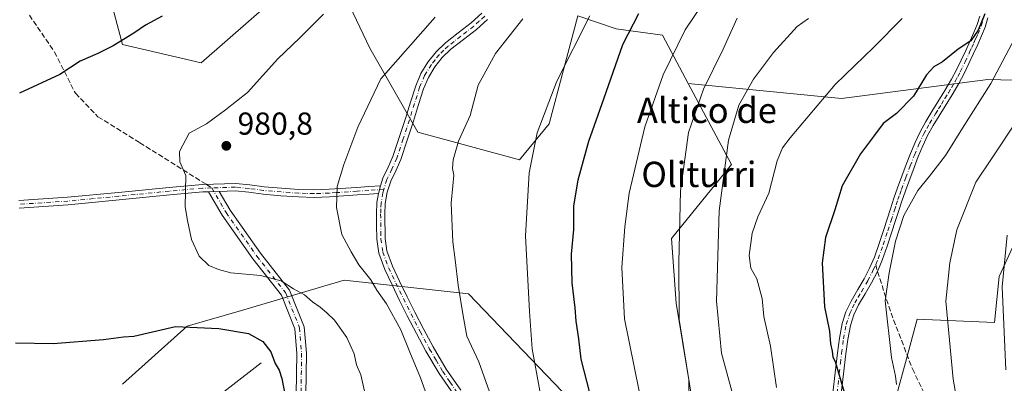
# Model space of a CAD drawing. Units: metres. Extents: x 580052 to 583487, y 4738150 to 4740504.
# Drawn here: x 581189 to 581501, y 4738960 to 4739074 of the extents above; entities that cross this region are included whole.
import ezdxf
from ezdxf.enums import TextEntityAlignment as Align

# ---------------------------------------------------------------- set-up
doc = ezdxf.new("R2010")
doc.units = ezdxf.units.M
doc.header["$MEASUREMENT"] = 0
doc.linetypes.add('DGN Style 3', pattern=[2.307223458686699, 1.648016756204785, -0.6592067024819142])
doc.linetypes.add('DGN Style 4', pattern=[2.6384748266838614, 1.318413404963828, -0.6592067024819142, 0.001648016756204785, -0.6592067024819142])
for name, color, linetype, lineweight in [('Arbolado forestal CxS', 92, 'Continuous', 0), ('Camino Cxs', 7, 'Continuous', 0), ('Camino eje', 30, 'DGN Style 4', 13), ('Corriente natural lineal', 142, 'Continuous', 13), ('Curva de nivel maestra', 30, 'Continuous', 30), ('Curva de nivel normal', 30, 'Continuous', 0), ('Laguna Cxs', 142, 'Continuous', 13), ('Pastizal CxS', 92, 'Continuous', 0), ('Punto de cota en terreno', 7, 'Continuous', 0), ('Rótulo de punto de cota en terreno', 7, 'Continuous', 0), ('Senda', 7, 'DGN Style 3', 0), ('Senda no paivmentada conexión', 7, 'DGN Style 3', 0), ('Texto cartográfico', 7, 'Continuous', 0)]:
    doc.layers.add(name, color=color, linetype=linetype, lineweight=lineweight)
doc.styles.add('Style-Arial', font='txt')

# ---------------------------------------------------------------- blocks, each defined once
blk = doc.blocks.new('*U4')
at = {"layer": 'Arbolado forestal CxS', "color": 92, "linetype": 'Continuous', "lineweight": 0}
for points in [[(581221.7790999999, 4738959.306299999, 971.3184999999941), (581242.1901000004, 4738977.5493, 975.5828999999941), (581259.3236999996, 4738982.591499999, 977.8113000000012), (581291.8041000003, 4738992.149300001, 983.5506000000023), (581331.2027000003, 4738987.7689, 990.4686999999976), (581360.7625000002, 4738956.9211, 997.1138999999966)], [(581401.5723000001, 4738912.978499999, 1007.794800000003), (581400.8979000002, 4738960.5909, 1010.1728), (581396.8673, 4738984.8475, 1009.759600000005), (581395.4077000003, 4739005.287500001, 1009.107399999994), (581414.3778999997, 4739028.647700001, 1015.931899999996), (581400.6801000005, 4739054.2335, 1008.013399999996), (581449.1142999995, 4739049.502900001, 1020.914399999994), (581495.3777000001, 4739055.5361, 1028.809899999993), (581528.1793000001, 4739054.6721, 1041.163499999995)], [(581513.2013999998, 4739024.1896, 1041.712599999999), (581499.0258999999, 4738993.3364, 1039.625100000005), (581497.5657000003, 4738978.7335, 1039.25), (581473.0329999998, 4738979.759, 1032.128800000006), (581469.6416999997, 4738967.2216, 1030.9617), (581466.3163000002, 4738954.926100001, 1029.651199999993), (581465.9759000001, 4738927.622400001, 1027.839600000007), (581476.7136000004, 4738914.6691, 1030.338699999993), (581478.9643999999, 4738901.095100001, 1030.516000000003), (581479.6321, 4738892.7645, 1030.755900000004), (581482.5497000003, 4738872.320599999, 1031.823199999999), (581494.7732999995, 4738848.5669, 1036.964399999997), (581489.1997999996, 4738814.8408, 1038.236799999999), (581472.9340000004, 4738812.781500001, 1033.386100000003), (581452.7187000001, 4738803.0419, 1028.280299999999), (581451.8649000004, 4738781.975199999, 1029.207299999995), (581432.9275000002, 4738779.909399999, 1024.071200000006), (581413.9550999999, 4738760.926000001, 1021.119099999996), (581422.7096999995, 4738731.719699999, 1022.369699999996)]]:
    blk.add_polyline3d(points, dxfattribs=at)
blk = doc.blocks.new('*U11')
at = {"layer": 'Pastizal CxS', "color": 92, "linetype": 'Continuous', "lineweight": 0}
blk.add_polyline3d([(581422.7096999995, 4738731.719699999, 1022.369699999996), (581413.9550999999, 4738760.926000001, 1021.119099999996), (581432.9275000002, 4738779.909399999, 1024.071200000006), (581451.8649000004, 4738781.975199999, 1029.207299999995), (581452.7187000001, 4738803.0419, 1028.280299999999), (581472.9340000004, 4738812.781500001, 1033.386100000003), (581489.1997999996, 4738814.8408, 1038.236799999999), (581494.7732999995, 4738848.5669, 1036.964399999997), (581482.5497000003, 4738872.320599999, 1031.823199999999), (581479.6321, 4738892.7645, 1030.755900000004), (581478.9643999999, 4738901.095100001, 1030.516000000003), (581476.7136000004, 4738914.6691, 1030.338699999993), (581465.9759000001, 4738927.622400001, 1027.839600000007), (581466.3163000002, 4738954.926100001, 1029.651199999993), (581469.6416999997, 4738967.2216, 1030.9617), (581473.0329999998, 4738979.759, 1032.128800000006), (581497.5657000003, 4738978.7335, 1039.25), (581499.0258999999, 4738993.3364, 1039.625100000005), (581513.2013999998, 4739024.1896, 1041.712599999999)], dxfattribs=at)
blk = doc.blocks.new('5PATER')
at = {"layer": 'Laguna Cxs', "linetype": 'Continuous', "lineweight": 0}
h = blk.add_hatch(color=51, dxfattribs=at)
edge = h.paths.add_edge_path()
edge.add_ellipse((0, 0), major_axis=(-0.1095731443231308, -0.1110710700762829), ratio=0.9994222409660322, start_angle=0, end_angle=360)

msp = doc.modelspace()

# ---------------------------------------------------------------- linework, layer by layer
at = {"layer": 'Arbolado forestal CxS', "color": 92, "linetype": 'Continuous', "lineweight": 0}
for points in [[(581269.9181000004, 4739081.2125, 977.0703999999969), (581246.5695000002, 4739060.771500001, 978.0224000000018), (581221.7629000006, 4739066.613500001, 975.1135000000068), (581214.3805, 4739094.463500001, 970.028999999995)], [(581269.9181000004, 4739081.2125, 977.0703999999969), (581246.5695000002, 4739060.771500001, 978.0224000000018), (581221.7629000006, 4739066.613500001, 975.1135000000068), (581214.3805, 4739094.463500001, 970.028999999995)], [(581528.1793000001, 4739054.6721, 1041.163499999995), (581495.3777000001, 4739055.5361, 1028.809899999993), (581449.1142999995, 4739049.502900001, 1020.914399999994), (581400.6801000005, 4739054.2335, 1008.013399999996), (581392.4908999996, 4739069.530099999, 1002.867599999998), (581377.8865, 4739071.538899999, 998.0406999999979), (581365.7591000004, 4739075.6457, 993.6633000000003), (581356.6765000002, 4739041.5275, 995.5978000000032), (581347.2547000004, 4739030.109300001, 993.9369000000006), (581315.1517000003, 4739038.871300001, 987.6630000000005), (581299.9703000002, 4739065.4757, 983.017200000002), (581288.2726999996, 4739090.1117, 978.105899999995)], [(581400.6801000005, 4739054.2335, 1008.013399999996), (581392.4908999996, 4739069.530099999, 1002.867599999998), (581377.8865, 4739071.538899999, 998.0406999999979), (581365.7591000004, 4739075.6457, 993.6633000000003), (581356.6765000002, 4739041.5275, 995.5978000000032), (581347.2547000004, 4739030.109300001, 993.9369000000006), (581315.1517000003, 4739038.871300001, 987.6630000000005), (581299.9703000002, 4739065.4757, 983.017200000002), (581288.2726999996, 4739090.1117, 978.105899999995)], [(581400.6801000005, 4739054.2335, 1008.013399999996), (581449.1142999995, 4739049.502900001, 1020.914399999994), (581495.3777000001, 4739055.5361, 1028.809899999993), (581528.1793000001, 4739054.6721, 1041.163499999995)], [(581400.6801000005, 4739054.2335, 1008.013399999996), (581449.1142999995, 4739049.502900001, 1020.914399999994), (581495.3777000001, 4739055.5361, 1028.809899999993), (581528.1793000001, 4739054.6721, 1041.163499999995)], [(581400.6801000005, 4739054.2335, 1008.013399999996), (581414.3778999997, 4739028.647700001, 1015.931899999996), (581395.4077000003, 4739005.287500001, 1009.107399999994), (581396.8673, 4738984.8475, 1009.759600000005), (581400.8979000002, 4738960.5909, 1010.1728), (581401.5723000001, 4738912.978499999, 1007.794800000003)], [(581513.2013999998, 4739024.1896, 1041.712599999999), (581499.0258999999, 4738993.3364, 1039.625100000005), (581497.5657000003, 4738978.7335, 1039.25), (581473.0329999998, 4738979.759, 1032.128800000006), (581469.6416999997, 4738967.2216, 1030.9617), (581466.3163000002, 4738954.926100001, 1029.651199999993), (581465.9759000001, 4738927.622400001, 1027.839600000007), (581476.7136000004, 4738914.6691, 1030.338699999993), (581478.9643999999, 4738901.095100001, 1030.516000000003), (581479.6321, 4738892.7645, 1030.755900000004), (581482.5497000003, 4738872.320599999, 1031.823199999999), (581494.7732999995, 4738848.5669, 1036.964399999997), (581489.1997999996, 4738814.8408, 1038.236799999999), (581472.9340000004, 4738812.781500001, 1033.386100000003), (581452.7187000001, 4738803.0419, 1028.280299999999), (581451.8649000004, 4738781.975199999, 1029.207299999995), (581432.9275000002, 4738779.909399999, 1024.071200000006), (581413.9550999999, 4738760.926000001, 1021.119099999996), (581422.7096999995, 4738731.719699999, 1022.369699999996)], [(581360.7625000002, 4738956.9211, 997.1138999999966), (581331.2027000003, 4738987.7689, 990.4686999999976), (581291.8041000003, 4738992.149300001, 983.5506000000023), (581259.3236999996, 4738982.591499999, 977.8113000000012), (581242.1901000004, 4738977.5493, 975.5828999999941), (581221.7790999999, 4738959.306299999, 971.3184999999941)]]:
    msp.add_polyline3d(points, dxfattribs=at)
at = {"layer": 'Camino Cxs', "color": 7, "linetype": 'Continuous', "lineweight": 0, "extrusion": (-0.006405557146746262, -0.02510565138598726, 0.999664281199506), "elevation": -121713.248404742, "flags": 128}
msp.add_lwpolyline([(-608340.9755418922, 4734062.793430154), (-608340.9755418921, 4734060.284740258)], dxfattribs=at)
msp.add_lwpolyline([(-608340.9755418922, 4734062.793430154), (-608340.9755418921, 4734060.284740258)], dxfattribs=at)
at = {"layer": 'Camino Cxs', "color": 7, "linetype": 'Continuous', "lineweight": 0, "extrusion": (-0.4345562774316275, -0.01341380795073023, 0.9005447859496093), "elevation": -315269.8132697014, "flags": 128}
msp.add_lwpolyline([(-4718830.605283197, 655290.1250925176), (-4718830.605283197, 655293.9041607311)], dxfattribs=at)
msp.add_lwpolyline([(-4718830.605283197, 655290.1250925176), (-4718830.605283197, 655293.9041607311)], dxfattribs=at)
at = {"layer": 'Camino Cxs', "color": 7, "linetype": 'Continuous', "lineweight": 0}
for points in [[(581326.5800999999, 4738955.7601, 988.8481999999932), (581321.9001000002, 4738962.5801, 987.9780000000028), (581317.7001, 4738969.710100001, 987.3426999999939), (581314.6901000004, 4738975.2601, 987.6269999999931), (581311.7901, 4738980.860099999, 986.3812000000034), (581309.3701, 4738985.7401, 986.4052999999985), (581306.9901000002, 4738990.640100001, 986.4640000000073), (581304.6601, 4738995.550100001, 986.7014000000055), (581302.7500999998, 4739000.700099999, 987.4882000000072), (581302.1401000004, 4739005.100099999, 987.8270000000049), (581302.0800999999, 4739009.520099999, 987.304999999993), (581302.0401, 4739013.0801, 987.046100000007), (581302.2100999998, 4739016.640100001, 986.8169999999956), (581302.7100999998, 4739019.5001, 986.8221000000049), (581303.3300999999, 4739021.9301, 986.8871000000073), (581304.1101000002, 4739024.4001, 986.9676999999939), (581305.7200999996, 4739027.790100001, 987.1281000000017), (581307.2500999998, 4739031.1801, 987.213699999993), (581309.2401000002, 4739037.200099999, 987.2234999999928), (581311.2001, 4739043.2301, 987.2390000000015), (581312.8300999999, 4739048.4001, 987.2396000000008), (581314.4700999996, 4739053.5701, 987.3773999999976), (581316.1101000002, 4739057.4301, 986.9208000000071), (581318.3201000001, 4739061.050100001, 987.1199000000053), (581320.9001000002, 4739064.290100001, 987.1925999999949), (581323.8601000002, 4739067.130100001, 987.3052000000026), (581327.9301000005, 4739070.2601, 989.0031000000017), (581331.9600999998, 4739073.420100001, 990.3525999999983), (581335.3901000004, 4739076.520099999, 990.2223999999987)], [(581303.3300999999, 4739021.9301, 986.8871000000073), (581304.1101000002, 4739024.4001, 986.9676999999939), (581305.7200999996, 4739027.790100001, 987.1281000000017), (581307.2500999998, 4739031.1801, 987.213699999993), (581309.2401000002, 4739037.200099999, 987.2234999999928), (581311.2001, 4739043.2301, 987.2390000000015), (581312.8300999999, 4739048.4001, 987.2396000000008), (581314.4700999996, 4739053.5701, 987.3773999999976), (581316.1101000002, 4739057.4301, 986.9208000000071), (581318.3201000001, 4739061.050100001, 987.1199000000053), (581320.9001000002, 4739064.290100001, 987.1925999999949), (581323.8601000002, 4739067.130100001, 987.3052000000026), (581327.9301000005, 4739070.2601, 989.0031000000017), (581331.9600999998, 4739073.420100001, 990.3525999999983), (581335.3901000004, 4739076.520099999, 990.2223999999987)], [(581337.1901000004, 4739074.5601, 992.0583999999944), (581333.6601, 4739071.390100001, 991.1437000000006), (581329.5601000004, 4739068.170100001, 988.6187000000064), (581325.5900999998, 4739065.120100001, 987.8282999999938), (581322.8701, 4739062.5001, 987.3984999999958), (581320.5000999998, 4739059.530099999, 987.4063000000025), (581318.4700999996, 4739056.210100001, 987.5433000000049), (581316.9600999998, 4739052.6501, 988.3200000000071), (581315.3601000002, 4739047.600099999, 987.9974999999978), (581313.7301000003, 4739042.420100001, 987.6149000000006), (581311.7600999996, 4739036.370100001, 987.5978000000032), (581309.7301000003, 4739030.220100001, 987.5767000000051), (581308.1300999997, 4739026.670100001, 987.4594000000071), (581306.5900999998, 4739023.420100001, 987.311400000006), (581305.4801000003, 4739019.940099999, 987.1897000000026), (581304.8501000004, 4739016.350099999, 987.1245000000055), (581304.7001, 4739013.030099999, 987.1208000000044), (581304.7901, 4739005.300100001, 987.2823999999965), (581305.3400999998, 4739001.350099999, 987.2927999999956), (581307.1001000004, 4738996.5801, 986.8313999999956), (581309.3901000004, 4738991.790100001, 986.8269), (581311.7600999996, 4738986.9101, 986.8353999999963), (581314.1601, 4738982.0601, 988.0795000000071), (581317.0401, 4738976.5001, 990.0151999999945), (581320.0100999996, 4738971.020099999, 989.1309999999941), (581324.1401000004, 4738964.0001, 988.7151000000014), (581328.7100999998, 4738957.350099999, 988.8313999999956)], [(581337.1901000004, 4739074.5601, 992.0583999999944), (581333.6601, 4739071.390100001, 991.1437000000006), (581329.5601000004, 4739068.170100001, 988.6187000000064), (581325.5900999998, 4739065.120100001, 987.8282999999938), (581322.8701, 4739062.5001, 987.3984999999958), (581320.5000999998, 4739059.530099999, 987.4063000000025), (581318.4700999996, 4739056.210100001, 987.5433000000049), (581316.9600999998, 4739052.6501, 988.3200000000071), (581315.3601000002, 4739047.600099999, 987.9974999999978), (581313.7301000003, 4739042.420100001, 987.6149000000006), (581311.7600999996, 4739036.370100001, 987.5978000000032), (581309.7301000003, 4739030.220100001, 987.5767000000051), (581308.1300999997, 4739026.670100001, 987.4594000000071), (581306.5900999998, 4739023.420100001, 987.311400000006), (581305.4801000003, 4739019.940099999, 987.1897000000026), (581304.8501000004, 4739016.350099999, 987.1245000000055), (581304.7001, 4739013.030099999, 987.1208000000044), (581304.7901, 4739005.300100001, 987.2823999999965), (581305.3400999998, 4739001.350099999, 987.2927999999956), (581307.1001000004, 4738996.5801, 986.8313999999956), (581309.3901000004, 4738991.790100001, 986.8269), (581311.7600999996, 4738986.9101, 986.8353999999963), (581314.1601, 4738982.0601, 988.0795000000071), (581317.0401, 4738976.5001, 990.0151999999945), (581320.0100999996, 4738971.020099999, 989.1309999999941), (581324.1401000004, 4738964.0001, 988.7151000000014), (581328.7100999998, 4738957.350099999, 988.8313999999956)], [(581446.4200999998, 4738956.550100001, 1025.967399999994), (581447.1201, 4738962.870100001, 1025.8413), (581447.8501000004, 4738969.210100001, 1028.104200000002), (581448.4700999996, 4738973.800100001, 1029.456300000005), (581449.3601000002, 4738978.4801, 1030.461200000005), (581450.5500999996, 4738982.130100001, 1031.527600000001), (581452.2001, 4738985.540100001, 1029.124200000006), (581454.2701000003, 4738989.130100001, 1029.696299999996), (581456.2500999998, 4738992.5801, 1029.877500000002), (581458.0000999998, 4738995.950099999, 1030.369000000006), (581459.5201000003, 4738999.380100001, 1031.0671), (581461.0701000001, 4739003.720100001, 1031.8318), (581462.5301000001, 4739008.170100001, 1034.879499999996), (581463.5500999996, 4739011.420100001, 1035.0533), (581464.6001000004, 4739014.720100001, 1033.083100000004), (581465.7301000003, 4739018.0101, 1029.659), (581466.8800999997, 4739021.280099999, 1029.311100000006), (581468.2301000003, 4739025.0001, 1029.150399999999), (581469.6201, 4739028.710100001, 1028.870299999995), (581470.9600999998, 4739032.170100001, 1028.278300000005), (581472.4101, 4739035.620100001, 1027.883199999997), (581474.0201000003, 4739039.020099999, 1028.310299999997), (581475.8501000004, 4739042.3101, 1028.316099999996), (581477.7500999998, 4739045.4101, 1027.895999999993), (581479.6300999997, 4739048.450099999, 1028.743600000002), (581481.8101000004, 4739052.040100001, 1028.965100000001), (581483.9301000005, 4739055.610099999, 1029.214500000002), (581485.5100999996, 4739058.600099999, 1027.449200000003), (581487.0000999998, 4739061.700099999, 1026.620699999999), (581488.4200999998, 4739064.710100001, 1028.958199999994), (581489.8101000004, 4739067.720100001, 1034.356599999999), (581491.0201000003, 4739070.390100001, 1038.489400000006), (581492.0800999999, 4739072.950099999, 1040.824200000003), (581492.8400999998, 4739075.620100001, 1038.446299999996)], [(581446.4200999998, 4738956.550100001, 1025.967399999994), (581447.1201, 4738962.870100001, 1025.8413), (581447.8501000004, 4738969.210100001, 1028.104200000002), (581448.4700999996, 4738973.800100001, 1029.456300000005), (581449.3601000002, 4738978.4801, 1030.461200000005), (581450.5500999996, 4738982.130100001, 1031.527600000001), (581452.2001, 4738985.540100001, 1029.124200000006), (581454.2701000003, 4738989.130100001, 1029.696299999996), (581456.2500999998, 4738992.5801, 1029.877500000002), (581458.0000999998, 4738995.950099999, 1030.369000000006), (581459.5201000003, 4738999.380100001, 1031.0671), (581461.0701000001, 4739003.720100001, 1031.8318), (581462.5301000001, 4739008.170100001, 1034.879499999996), (581463.5500999996, 4739011.420100001, 1035.0533), (581464.6001000004, 4739014.720100001, 1033.083100000004), (581465.7301000003, 4739018.0101, 1029.659), (581466.8800999997, 4739021.280099999, 1029.311100000006), (581468.2301000003, 4739025.0001, 1029.150399999999), (581469.6201, 4739028.710100001, 1028.870299999995), (581470.9600999998, 4739032.170100001, 1028.278300000005), (581472.4101, 4739035.620100001, 1027.883199999997), (581474.0201000003, 4739039.020099999, 1028.310299999997), (581475.8501000004, 4739042.3101, 1028.316099999996), (581477.7500999998, 4739045.4101, 1027.895999999993), (581479.6300999997, 4739048.450099999, 1028.743600000002), (581481.8101000004, 4739052.040100001, 1028.965100000001), (581483.9301000005, 4739055.610099999, 1029.214500000002), (581485.5100999996, 4739058.600099999, 1027.449200000003), (581487.0000999998, 4739061.700099999, 1026.620699999999), (581488.4200999998, 4739064.710100001, 1028.958199999994), (581489.8101000004, 4739067.720100001, 1034.356599999999), (581491.0201000003, 4739070.390100001, 1038.489400000006), (581492.0800999999, 4739072.950099999, 1040.824200000003), (581492.8400999998, 4739075.620100001, 1038.446299999996)], [(581495.4301000005, 4739075.040100001, 1041.739199999996), (581494.5900999998, 4739072.0801, 1043.201000000001), (581493.4501, 4739069.3301, 1041.335500000001), (581492.2301000003, 4739066.620100001, 1038.258499999996), (581490.8201000001, 4739063.590100001, 1031.288100000005), (581489.3901000004, 4739060.5601, 1028.863599999997), (581487.8800999997, 4739057.4101, 1029.276800000007), (581486.2401000002, 4739054.3201, 1034.751499999998), (581484.0900999998, 4739050.6801, 1033.425000000003), (581481.8901000004, 4739047.0701, 1030.468099999998), (581478.1501000002, 4739040.970100001, 1028.801800000001), (581476.3800999997, 4739037.8101, 1029.093800000002), (581474.8300999999, 4739034.540100001, 1028.806400000001), (581473.4200999998, 4739031.1801, 1028.951100000006), (581472.1001000004, 4739027.770099999, 1029.723100000003), (581470.7200999996, 4739024.0801, 1030.383799999996), (581469.3800999997, 4739020.380100001, 1030.222099999999), (581468.2301000003, 4739017.140100001, 1030.631899999993), (581467.1201, 4739013.880100001, 1036.180600000007), (581466.0800999999, 4739010.620100001, 1038.516199999998), (581465.0601000004, 4739007.360099999, 1038.679099999994), (581463.5800999999, 4739002.860099999, 1033.351899999994), (581461.9901000002, 4738998.4001, 1032.906199999998), (581460.5204999996, 4738994.8411, 1033.044200000004), (581458.5800999999, 4738991.3101, 1031.622600000002), (581456.5701000001, 4738987.8101, 1030.979800000001), (581454.5401, 4738984.300100001, 1030.304699999993), (581453.0201000003, 4738981.130100001, 1029.041800000006), (581451.9401000004, 4738977.8201, 1028.373500000002), (581451.0900999998, 4738973.370100001, 1030.305999999997), (581450.4801000003, 4738968.880100001, 1030.551900000006), (581449.7600999996, 4738962.5701, 1028.094299999997), (581449.0601000004, 4738956.270099999, 1027.522200000007)], [(581495.4301000005, 4739075.040100001, 1041.739199999996), (581494.5900999998, 4739072.0801, 1043.201000000001), (581493.4501, 4739069.3301, 1041.335500000001), (581492.2301000003, 4739066.620100001, 1038.258499999996), (581490.8201000001, 4739063.590100001, 1031.288100000005), (581489.3901000004, 4739060.5601, 1028.863599999997), (581487.8800999997, 4739057.4101, 1029.276800000007), (581486.2401000002, 4739054.3201, 1034.751499999998), (581484.0900999998, 4739050.6801, 1033.425000000003), (581481.8901000004, 4739047.0701, 1030.468099999998), (581478.1501000002, 4739040.970100001, 1028.801800000001), (581476.3800999997, 4739037.8101, 1029.093800000002), (581474.8300999999, 4739034.540100001, 1028.806400000001), (581473.4200999998, 4739031.1801, 1028.951100000006), (581472.1001000004, 4739027.770099999, 1029.723100000003), (581470.7200999996, 4739024.0801, 1030.383799999996), (581469.3800999997, 4739020.380100001, 1030.222099999999), (581468.2301000003, 4739017.140100001, 1030.631899999993), (581467.1201, 4739013.880100001, 1036.180600000007), (581466.0800999999, 4739010.620100001, 1038.516199999998), (581465.0601000004, 4739007.360099999, 1038.679099999994), (581463.5800999999, 4739002.860099999, 1033.351899999994), (581461.9901000002, 4738998.4001, 1032.906199999998), (581460.5204999996, 4738994.8411, 1033.044200000004), (581458.5800999999, 4738991.3101, 1031.622600000002), (581456.5701000001, 4738987.8101, 1030.979800000001), (581454.5401, 4738984.300100001, 1030.304699999993), (581453.0201000003, 4738981.130100001, 1029.041800000006), (581451.9401000004, 4738977.8201, 1028.373500000002), (581451.0900999998, 4738973.370100001, 1030.305999999997), (581450.4801000003, 4738968.880100001, 1030.551900000006), (581449.7600999996, 4738962.5701, 1028.094299999997), (581449.0601000004, 4738956.270099999, 1027.522200000007)], [(581188.9301000005, 4739017.280099999, 977.3395000000019), (581204.3800999997, 4739018.3101, 977.9805000000052), (581220.4301000005, 4739019.860099999, 978.9052999999985), (581236.4700999996, 4739021.460100001, 979.877099999998), (581246.9801000003, 4739022.4001, 980.6794999999984), (581257.4801000003, 4739022.710100001, 981.8626999999979), (581262.0000999998, 4739022.2601, 982.2975000000006), (581266.5000999998, 4739021.670100001, 982.6337000000058), (581272.0000999998, 4739021.190099999, 983.2825000000012), (581277.5100999996, 4739020.8201, 983.9404999999971), (581282.2901, 4739020.690099999, 984.3804999999993), (581287.0800999999, 4739020.840100001, 984.9251999999979), (581295.8501000004, 4739021.440099999, 985.9287000000041), (581299.5900999998, 4739021.690099999, 986.3950000000042), (581303.3300999999, 4739021.9301, 986.8871000000073), (581302.7100999998, 4739019.5001, 986.8221000000049), (581299.7401000002, 4739019.3101, 986.4573999999993), (581296.0100999996, 4739019.0601, 986.0283000000054), (581291.6201, 4739018.7601, 985.5414000000019), (581287.2001, 4739018.450099999, 984.929999999993), (581282.3000999996, 4739018.300100001, 984.3779999999971), (581277.4001000002, 4739018.440099999, 983.8426999999939), (581271.8201000001, 4739018.8101, 983.2192000000069), (581266.2401000002, 4739019.300100001, 982.5969000000041), (581261.7301000003, 4739019.890100001, 982.624100000001), (581257.3901000004, 4739020.3201, 983.8540999999968), (581252.3435000004, 4739020.1713, 983.1247000000004), (581248.9419, 4739020.066299999, 981.4817000000039), (581247.1201, 4739020.0101, 980.7554999999993), (581236.6901000004, 4739019.090100001, 979.966499999995), (581220.6601, 4739017.4901, 978.9799999999959), (581204.5701000001, 4739015.9301, 978.1199000000053), (581189.0601000004, 4739014.9001, 977.5869999999996)], [(581188.9301000005, 4739017.280099999, 977.3395000000019), (581204.3800999997, 4739018.3101, 977.9805000000052), (581220.4301000005, 4739019.860099999, 978.9052999999985), (581236.4700999996, 4739021.460100001, 979.877099999998), (581246.9801000003, 4739022.4001, 980.6794999999984), (581257.4801000003, 4739022.710100001, 981.8626999999979), (581262.0000999998, 4739022.2601, 982.2975000000006), (581266.5000999998, 4739021.670100001, 982.6337000000058), (581272.0000999998, 4739021.190099999, 983.2825000000012), (581277.5100999996, 4739020.8201, 983.9404999999971), (581282.2901, 4739020.690099999, 984.3804999999993), (581287.0800999999, 4739020.840100001, 984.9251999999979), (581295.8501000004, 4739021.440099999, 985.9287000000041), (581299.5900999998, 4739021.690099999, 986.3950000000042), (581303.3300999999, 4739021.9301, 986.8871000000073)], [(581248.9419, 4739020.066299999, 981.4817000000039), (581247.1201, 4739020.0101, 980.7554999999993), (581236.6901000004, 4739019.090100001, 979.966499999995), (581220.6601, 4739017.4901, 978.9799999999959), (581204.5701000001, 4739015.9301, 978.1199000000053), (581189.0601000004, 4739014.9001, 977.5869999999996)], [(581276.6763000004, 4738955.988299999, 978.8340999999928), (581276.8857000005, 4738968.9805, 978.7081999999937), (581276.2745000003, 4738976.7237, 980.2814000000071), (581271.9659000002, 4738987.420700001, 980.8188999999984), (581263.0025000004, 4738998.821900001, 981.4245999999986), (581253.2034999998, 4739012.668299999, 984.7994000000036), (581248.9419, 4739020.066299999, 981.4817000000039), (581252.3435000004, 4739020.1713, 983.1247000000004), (581255.7330999998, 4739014.2871, 986.3024000000006), (581265.4077000003, 4739000.616699999, 981.8816999999982), (581274.5887000002, 4738988.938300001, 982.9875999999931), (581279.2289000005, 4738977.418099999, 982.1542999999948), (581279.8876999998, 4738969.0745, 979.494200000001), (581279.6738999998, 4738955.819900001, 981.5213999999978)], [(581276.6763000004, 4738955.988299999, 978.8340999999928), (581276.8857000005, 4738968.9805, 978.7081999999937), (581276.2745000003, 4738976.7237, 980.2814000000071), (581271.9659000002, 4738987.420700001, 980.8188999999984), (581263.0025000004, 4738998.821900001, 981.4245999999986), (581253.2034999998, 4739012.668299999, 984.7994000000036), (581248.9419, 4739020.066299999, 981.4817000000039)], [(581302.7100999998, 4739019.5001, 986.8221000000049), (581299.7401000002, 4739019.3101, 986.4573999999993), (581296.0100999996, 4739019.0601, 986.0283000000054), (581291.6201, 4739018.7601, 985.5414000000019), (581287.2001, 4739018.450099999, 984.929999999993), (581282.3000999996, 4739018.300100001, 984.3779999999971), (581277.4001000002, 4739018.440099999, 983.8426999999939), (581271.8201000001, 4739018.8101, 983.2192000000069), (581266.2401000002, 4739019.300100001, 982.5969000000041), (581261.7301000003, 4739019.890100001, 982.624100000001), (581257.3901000004, 4739020.3201, 983.8540999999968), (581252.3435000004, 4739020.1713, 983.1247000000004)], [(581252.3435000004, 4739020.1713, 983.1247000000004), (581255.7330999998, 4739014.2871, 986.3024000000006), (581265.4077000003, 4739000.616699999, 981.8816999999982), (581274.5887000002, 4738988.938300001, 982.9875999999931), (581279.2289000005, 4738977.418099999, 982.1542999999948), (581279.8876999998, 4738969.0745, 979.494200000001), (581279.6738999998, 4738955.819900001, 981.5213999999978)], [(581326.5800999999, 4738955.7601, 988.8481999999932), (581321.9001000002, 4738962.5801, 987.9780000000028), (581317.7001, 4738969.710100001, 987.3426999999939), (581314.6901000004, 4738975.2601, 987.6269999999931), (581311.7901, 4738980.860099999, 986.3812000000034), (581309.3701, 4738985.7401, 986.4052999999985), (581306.9901000002, 4738990.640100001, 986.4640000000073), (581304.6601, 4738995.550100001, 986.7014000000055), (581302.7500999998, 4739000.700099999, 987.4882000000072), (581302.1401000004, 4739005.100099999, 987.8270000000049), (581302.0800999999, 4739009.520099999, 987.304999999993), (581302.0401, 4739013.0801, 987.046100000007), (581302.2100999998, 4739016.640100001, 986.8169999999956), (581302.7100999998, 4739019.5001, 986.8221000000049)]]:
    msp.add_polyline3d(points, dxfattribs=at)
at = {"layer": 'Camino eje', "color": 30, "linetype": 'DGN Style 4', "lineweight": 13}
for points in [[(581336.2901, 4739075.540100001, 990.9272999999957), (581334.5751, 4739073.9901, 991.4121000000014), (581332.8101000004, 4739072.405099999, 990.555600000007), (581328.7451, 4739069.215100001, 988.7569999999978), (581324.7251000004, 4739066.1251, 987.5267000000023), (581323.3651000002, 4739064.815099999, 987.4045000000042), (581321.8850999996, 4739063.395099999, 987.2360000000045), (581320.5950999996, 4739061.7751, 987.2532000000066), (581319.4101, 4739060.290100001, 987.2402000000002), (581317.2901, 4739056.8201, 987.1949000000022), (581315.7150999998, 4739053.110099999, 987.8196000000027), (581314.0950999996, 4739048.0001, 987.6236000000064), (581312.4650999998, 4739042.825099999, 987.374299999996), (581310.5000999998, 4739036.7851, 987.4100000000036), (581308.4901000002, 4739030.700099999, 987.3928000000016), (581306.9250999996, 4739027.2301, 987.292100000006), (581305.3501000004, 4739023.9101, 987.138300000006), (581304.3711000001, 4739020.801700001, 987.0354999999981)], [(581459.9550999999, 4738997.090100001, 1031.794500000004), (581460.7550999997, 4738998.890100001, 1031.943599999999), (581462.3251, 4739003.290100001, 1032.213399999993), (581463.7950999998, 4739007.765100001, 1036.832999999999), (581464.8151000004, 4739011.020099999, 1036.75), (581465.8601000002, 4739014.300100001, 1034.518599999996), (581466.4250999996, 4739015.9451, 1032.273300000001), (581466.9801000003, 4739017.575099999, 1029.776899999997), (581467.5551000005, 4739019.1951, 1029.629000000001), (581468.1300999997, 4739020.8301, 1029.682400000005), (581469.4751000004, 4739024.540100001, 1029.742199999993), (581470.8601000002, 4739028.2401, 1029.269700000005), (581472.1901000004, 4739031.675100001, 1028.514899999995), (581473.6201, 4739035.0801, 1028.333299999999), (581475.2001, 4739038.415100001, 1028.6296), (581476.1151000002, 4739040.0601, 1028.644400000005), (581477.0000999998, 4739041.640100001, 1028.370500000005), (581478.8850999996, 4739044.715100001, 1028.589999999997), (581479.8251, 4739046.235099999, 1029.098599999998), (581480.7600999996, 4739047.7601, 1029.663499999995), (581481.8501000004, 4739049.5551, 1029.805300000007), (581482.9501, 4739051.360099999, 1030.605800000005), (581484.0100999996, 4739053.145099999, 1032.158200000005), (581485.0850999998, 4739054.965100001, 1031.685299999997), (581485.9051000001, 4739056.5101, 1029.973899999997), (581486.6951000001, 4739058.005100001, 1028.244399999996), (581488.1951000001, 4739061.130100001, 1027.655100000004), (581489.6201, 4739064.1501, 1030.289499999999), (581490.3151000004, 4739065.655099999, 1033.127399999998), (581491.0201000003, 4739067.170100001, 1036.519199999995), (581491.6250999998, 4739068.505100001, 1038.816399999996), (581492.2351000002, 4739069.860099999, 1040.661399999997), (581493.3350999998, 4739072.515100001, 1042.630000000005), (581494.1350999996, 4739075.3301, 1040.147800000006)], [(581249.9650999998, 4739021.295100001, 981.5519000000058), (581247.0500999996, 4739021.2051, 980.7204000000056), (581241.7950999998, 4739020.735099999, 980.532600000006), (581236.5800999999, 4739020.2751, 979.9217000000064), (581220.5450999998, 4739018.675100001, 978.9426999999997), (581212.5201000003, 4739017.9001, 978.4998999999953), (581204.4751000004, 4739017.120100001, 978.001099999994), (581188.9951, 4739016.090100001, 977.4625999999989)], [(581304.3711000001, 4739020.801700001, 987.0354999999981), (581299.6651, 4739020.5001, 986.4265000000015), (581295.9301000005, 4739020.2501, 985.9790000000067), (581289.3501000004, 4739019.800100001, 985.2063999999956), (581287.1401000004, 4739019.645099999, 984.9277000000002), (581282.2950999998, 4739019.495100001, 984.3791999999958), (581279.8450999996, 4739019.565099999, 984.1315000000033), (581277.4550999999, 4739019.630100001, 983.891499999998), (581274.6651, 4739019.815099999, 983.5736000000034), (581271.9101, 4739020.0001, 983.2507000000041), (581266.3701, 4739020.485099999, 982.6149000000006), (581261.8651000002, 4739021.075099999, 982.431500000006), (581257.4351000004, 4739021.515100001, 982.7670999999974), (581249.9650999998, 4739021.295100001, 981.5519000000058)], [(581249.9650999998, 4739021.295100001, 981.5519000000058), (581254.4682999998, 4739013.477700001, 985.6336000000011), (581264.2050999999, 4738999.7193, 981.6640000000043), (581273.2773000002, 4738988.179500001, 981.8464999999997), (581277.7516999999, 4738977.070900001, 981.0785999999936), (581278.3866999998, 4738969.0275, 978.8399999999965), (581278.1750999996, 4738955.904100001, 979.9431000000042)], [(581304.3711000001, 4739020.801700001, 987.0354999999981), (581304.0950999996, 4739019.720100001, 987.0056000000042), (581303.5301000001, 4739016.495100001, 986.9566999999952), (581303.4451000001, 4739014.715100001, 986.9655999999959), (581303.3701, 4739013.0551, 986.9759000000049), (581303.4351000004, 4739007.4101, 987.058999999994), (581303.4650999998, 4739005.200099999, 987.328999999998), (581304.0450999998, 4739001.0251, 987.3997999999993), (581305.0000999998, 4738998.450099999, 987.0440999999993), (581305.8800999997, 4738996.065099999, 986.7837000000001), (581307.0450999998, 4738993.610099999, 986.633799999996), (581308.1901000004, 4738991.215100001, 986.6349000000046), (581310.5651000004, 4738986.325099999, 986.6285000000062), (581311.7651000004, 4738983.9001, 986.6178000000073), (581312.9751000004, 4738981.460100001, 986.991399999999), (581315.8651000002, 4738975.880100001, 988.7287999999972), (581318.8551000003, 4738970.3651, 988.1505999999937), (581320.9200999998, 4738966.8551, 987.8539000000019), (581323.0201000003, 4738963.290100001, 988.2765999999974), (581325.3051000005, 4738959.965100001, 988.6236000000064), (581327.6451000003, 4738956.5551, 988.6646999999939)], [(581447.7401000002, 4738956.4101, 1026.353499999997), (581448.4401000004, 4738962.720100001, 1026.843800000002), (581448.8000999996, 4738965.8751, 1028.241500000004), (581449.1651, 4738969.045100001, 1029.303599999999), (581449.7801000001, 4738973.585100001, 1029.818499999994), (581450.6501000002, 4738978.1501, 1029.340400000001), (581451.7851, 4738981.630100001, 1029.647599999997), (581452.6101000002, 4738983.335100001, 1028.944000000003), (581453.3701, 4738984.920100001, 1029.434500000003), (581454.4051000001, 4738986.715100001, 1029.943799999994), (581455.4200999998, 4738988.470100001, 1030.282500000001), (581457.4151, 4738991.9451, 1030.251799999998), (581459.1951000001, 4738995.3751, 1031.578999999998), (581459.9550999999, 4738997.090100001, 1031.794500000004)]]:
    msp.add_polyline3d(points, dxfattribs=at)
at = {"layer": 'Corriente natural lineal', "color": 142, "linetype": 'Continuous', "lineweight": 13}
msp.add_polyline3d([(581265.6001000004, 4738965.960100001, 974.3981000000058), (581245.7500999998, 4738950.640100001, 970.5516999999963), (581219.0900999998, 4738936.460100001, 965.5353000000032), (581207.4700999996, 4738925.4001, 961.9968999999984), (581196.1300999997, 4738906.120100001, 958.4091000000045), (581166.6300999997, 4738868.120100001, 949.7832000000053), (581146.7801000001, 4738839.190099999, 943.4611000000004), (581130.9001000002, 4738823.3101, 938.2994999999937), (581114.2500999998, 4738809.7601, 933.917100000006), (581095.4501, 4738797.390100001, 930.3910999999936), (581082.7901, 4738790.270099999, 928.3263000000006), (581071.9001000002, 4738783.5001, 925.9804000000004), (581067.2401000002, 4738780.360099999, 925.1689999999944), (581063.3000999996, 4738777.3201, 924.4106999999932), (581057.8400999998, 4738772.300100001, 923.450100000002), (581052.6501000002, 4738766.9301, 922.3358000000007), (581049.7100999998, 4738763.630100001, 921.8442000000069), (581046.9501, 4738760.210100001, 921.2075999999943), (581043.3400999998, 4738754.690099999, 920.3087999999989), (581040.1101000002, 4738751.1601, 919.5584999999993), (581034.7701000003, 4738746.1801, 918.1448999999993), (581029.6700999998, 4738741.090100001, 917.047900000005), (581025.6700999998, 4738735.9001, 915.9192999999941)], dxfattribs=at)
at = {"layer": 'Curva de nivel maestra', "color": 30, "linetype": 'Continuous', "lineweight": 30, "flags": 128}
for points, elevation in [([(581234.2599999999, 4739075.540100001), (581229.0099999999, 4739072.700099999), (581225.29, 4739070.1601), (581218.8200000003, 4739066.220100001), (581213.9500000002, 4739063.7401), (581208.3300000001, 4739061.3101), (581201.9100000003, 4739057.1501), (581189.1900000004, 4739051.190099999)], 975), ([(581384.8899999997, 4739076.300100001), (581379.8399999999, 4739066.520099999), (581373.8799999999, 4739049.360099999), (581369.1100000005, 4739035.960100001), (581365.7000000002, 4739023.780099999), (581364.4100000003, 4739015.600099999), (581364.3700000001, 4739008.110099999), (581363.6699999999, 4739000.380100001), (581363.8799999999, 4738991.2501), (581364.7599999999, 4738983.390100001), (581365.0700000003, 4738979.130100001), (581365.9400000004, 4738973.5601), (581366.7400000002, 4738967.110099999), (581369.4199999999, 4738956.540100001)], 1000), ([(581494.5099999999, 4739076.2601), (581492.3799999999, 4739071.140100001), (581490.0300000003, 4739067.800100001), (581486.0300000003, 4739065.1501), (581481.0300000003, 4739061.1501), (581478.3600000005, 4739059.600099999), (581476.0099999999, 4739057.030099999), (581471.9500000002, 4739050.2301), (581466.5700000003, 4739044.7601), (581462.29, 4739041.620100001), (581459.6100000005, 4739037.940099999), (581455.1100000005, 4739032.030099999), (581449.3899999997, 4739021.9301), (581447.0199999996, 4739014.390100001), (581444.0199999996, 4739005.640100001), (581443.0199999996, 4738997.5801), (581443.79, 4738983.720100001), (581445.2999999998, 4738976.050100001), (581445.6799999997, 4738972.050100001), (581446.1699999999, 4738969.700099999), (581446.4000000004, 4738967.7601), (581447.0800000001, 4738966.440099999), (581450.0199999996, 4738956.700099999)], 1025), ([(581187.9000000004, 4738972.3301), (581199.75, 4738972.110099999), (581215.6799999997, 4738973.4101), (581222.0899999999, 4738974.2601), (581225.3499999996, 4738974.450099999), (581238.4699999997, 4738977.450099999), (581252.2199999997, 4738976.890100001), (581261.54, 4738975.2401), (581266.0899999999, 4738972.720100001), (581268.6200000001, 4738969.5101), (581270.04, 4738965.8301), (581271.2599999999, 4738963.6601), (581272.1299999999, 4738961.050100001), (581273.0700000003, 4738956.050100001)], 975)]:
    msp.add_lwpolyline(points, dxfattribs=dict(at, elevation=elevation))
at = {"layer": 'Curva de nivel normal', "color": 30, "linetype": 'Continuous', "lineweight": 0, "flags": 128}
for points, elevation in [([(581407.1600000003, 4739082.4001), (581399.6500000004, 4739071.280099999), (581392.6900000004, 4739057.0601), (581386.9699999997, 4739040.5701), (581381.9400000004, 4739019.6601), (581380.6100000005, 4739008.9901), (581379.7000000002, 4738996.130100001), (581380.54, 4738979.880100001), (581386.7000000002, 4738949.220100001)], 1005), ([(581285.2599999999, 4739076.220100001), (581277.8399999999, 4739068.7301), (581270.8799999999, 4739062.040100001), (581261.2699999996, 4739051.420100001), (581254.3399999999, 4739045.9901), (581248.3399999999, 4739041.530099999), (581242.8200000003, 4739038.630100001), (581239.7800000003, 4739032.7501), (581239.8099999996, 4739029.5601), (581241.8099999996, 4739025.200099999), (581241.5499999998, 4739015.270099999), (581242.2999999998, 4739011.020099999), (581243.5999999996, 4739004.9801), (581245.9800000004, 4738999.700099999), (581249.0199999996, 4738996.7401), (581252.0599999996, 4738995.540100001), (581256.0099999999, 4738994.4901), (581265.4000000004, 4738993.610099999), (581271.9299999997, 4738991.870100001), (581275.8399999999, 4738989.4101), (581279.29, 4738987.520099999), (581281.7800000003, 4738985.300100001), (581284.2300000004, 4738983.640100001), (581286.3399999999, 4738981.7601), (581288.8099999996, 4738979.520099999), (581292.7000000002, 4738974.0001), (581294.9699999997, 4738968.880100001), (581295.75, 4738965.390100001), (581297.0999999996, 4738962.190099999), (581299.6699999999, 4738950.9801)], 980), ([(581320.5800000001, 4739075.200099999), (581303.4800000004, 4739055.7301), (581296.1699999999, 4739040.5101), (581291.7100000001, 4739028.7301), (581289.6299999999, 4739021.7301), (581289.3600000005, 4739015.0601), (581291.1399999997, 4739006.590100001), (581294.0300000003, 4739001.130100001), (581296.5099999999, 4738996.9901), (581300.2699999996, 4738992.220100001), (581302.1399999997, 4738988.9901), (581305.2599999999, 4738984.640100001), (581309.8099999996, 4738976.440099999), (581312.6100000005, 4738969.380100001), (581316.0199999996, 4738961.290100001), (581319.9500000002, 4738950.050100001)], 985), ([(581348.3700000001, 4739074.710100001), (581339.7000000002, 4739063.8101), (581334.2199999997, 4739053.7601), (581331.7199999997, 4739044.1601), (581328.04, 4739036.050100001), (581326.3300000001, 4739030.200099999), (581326.1299999999, 4739027.460100001), (581326.5, 4739025.340100001), (581326.2400000002, 4739021.9001), (581325.7000000002, 4739016.4301), (581326.2100000001, 4739004.2301), (581326.9600000001, 4738998.600099999), (581327.8600000005, 4738990.550100001), (581329.4299999997, 4738980.840100001), (581330.6600000003, 4738974.460100001), (581334.4800000004, 4738966.280099999), (581337.7999999998, 4738956.800100001)], 990), ([(581369.5199999996, 4739075.700099999), (581359.0599999996, 4739055.040100001), (581352.9000000004, 4739038.6801), (581350.3700000001, 4739026.050100001), (581349.2400000002, 4739006.1501), (581350.5, 4738982.1801), (581351.3099999996, 4738970.450099999), (581353.6699999999, 4738957.100099999)], 995), ([(581416.1399999997, 4739074.9801), (581411.6799999997, 4739065.1801), (581405.4800000004, 4739052.540100001), (581400.7100000001, 4739038.850099999), (581398.2100000001, 4739020.4001), (581397.6399999997, 4738997.720100001), (581397.7800000003, 4738979.6501), (581401.4800000004, 4738956.770099999)], 1010), ([(581438.6900000004, 4739074.880100001), (581435.1200000001, 4739072.280099999), (581427.5999999996, 4739064.0601), (581421.2999999998, 4739055.690099999), (581416.6600000003, 4739047.420100001), (581413.3499999996, 4739036.4101), (581410.4400000004, 4739014.020099999), (581409.5599999996, 4738985.520099999), (581411.1900000004, 4738969.050100001), (581414.8099999996, 4738955.9301)], 1015), ([(581468.3399999999, 4739074.8101), (581459.3099999996, 4739065.780099999), (581447.1699999999, 4739053.920100001), (581432.8799999999, 4739037.110099999), (581430.5099999999, 4739034.0001), (581428.7400000002, 4739029.860099999), (581426.1100000005, 4739019.5801), (581422.7000000002, 4739012.190099999), (581420.8799999999, 4739006.940099999), (581419.9600000001, 4738999.940099999), (581420.4800000004, 4738995.890100001), (581422.3399999999, 4738992.5001), (581424.0099999999, 4738986.280099999), (581424.5599999996, 4738980.590100001), (581426.7000000002, 4738971.290100001), (581428.6200000001, 4738958.220100001)], 1020), ([(581504.8799999999, 4739070.4001), (581496.3300000001, 4739054.2601), (581487.3700000001, 4739040.170100001), (581482.0300000003, 4739031.540100001), (581476.9199999999, 4739024.950099999), (581473.2599999999, 4739020.5101), (581468.8799999999, 4739012.5701), (581466.2100000001, 4739004.5001), (581464.25, 4738994.4301), (581462.9000000004, 4738985.640100001), (581464.9299999997, 4738967.670100001), (581466.2300000004, 4738961.770099999), (581466.4800000004, 4738959.1801)], 1030), ([(581504.6799999997, 4739042.7401), (581497.0099999999, 4739031.120100001), (581491.6699999999, 4739023.0801), (581485.6600000003, 4739008.0601), (581483.4299999997, 4738997.5801), (581482.0999999996, 4738985.460100001), (581484.4100000003, 4738960.850099999), (581486.8499999996, 4738947.140100001)], 1035), ([(581501.5499999998, 4739006.390100001), (581499.9199999999, 4738990.050100001), (581501.1100000005, 4738963.800100001)], 1040)]:
    msp.add_lwpolyline(points, dxfattribs=dict(at, elevation=elevation))
at = {"layer": 'Pastizal CxS', "color": 92, "linetype": 'Continuous', "lineweight": 0}
for points in [[(581214.3805, 4739094.463500001, 970.028999999995), (581221.7629000006, 4739066.613500001, 975.1135000000068), (581246.5695000002, 4739060.771500001, 978.0224000000018), (581269.9181000004, 4739081.2125, 977.0703999999969)], [(581269.9181000004, 4739081.2125, 977.0703999999969), (581246.5695000002, 4739060.771500001, 978.0224000000018), (581221.7629000006, 4739066.613500001, 975.1135000000068), (581214.3805, 4739094.463500001, 970.028999999995)], [(581288.2726999996, 4739090.1117, 978.105899999995), (581299.9703000002, 4739065.4757, 983.017200000002), (581315.1517000003, 4739038.871300001, 987.6630000000005), (581347.2547000004, 4739030.109300001, 993.9369000000006), (581356.6765000002, 4739041.5275, 995.5978000000032), (581365.7591000004, 4739075.6457, 993.6633000000003), (581377.8865, 4739071.538899999, 998.0406999999979), (581392.4908999996, 4739069.530099999, 1002.867599999998), (581400.6801000005, 4739054.2335, 1008.013399999996), (581414.3778999997, 4739028.647700001, 1015.931899999996), (581395.4077000003, 4739005.287500001, 1009.107399999994), (581396.8673, 4738984.8475, 1009.759600000005), (581400.8979000002, 4738960.5909, 1010.1728), (581401.5723000001, 4738912.978499999, 1007.794800000003)], [(581400.6801000005, 4739054.2335, 1008.013399999996), (581392.4908999996, 4739069.530099999, 1002.867599999998), (581377.8865, 4739071.538899999, 998.0406999999979), (581365.7591000004, 4739075.6457, 993.6633000000003), (581356.6765000002, 4739041.5275, 995.5978000000032), (581347.2547000004, 4739030.109300001, 993.9369000000006), (581315.1517000003, 4739038.871300001, 987.6630000000005), (581299.9703000002, 4739065.4757, 983.017200000002), (581288.2726999996, 4739090.1117, 978.105899999995)], [(581400.6801000005, 4739054.2335, 1008.013399999996), (581414.3778999997, 4739028.647700001, 1015.931899999996), (581395.4077000003, 4739005.287500001, 1009.107399999994), (581396.8673, 4738984.8475, 1009.759600000005), (581400.8979000002, 4738960.5909, 1010.1728), (581401.5723000001, 4738912.978499999, 1007.794800000003)], [(581513.2013999998, 4739024.1896, 1041.712599999999), (581499.0258999999, 4738993.3364, 1039.625100000005), (581497.5657000003, 4738978.7335, 1039.25), (581473.0329999998, 4738979.759, 1032.128800000006), (581469.6416999997, 4738967.2216, 1030.9617), (581466.3163000002, 4738954.926100001, 1029.651199999993), (581465.9759000001, 4738927.622400001, 1027.839600000007), (581476.7136000004, 4738914.6691, 1030.338699999993), (581478.9643999999, 4738901.095100001, 1030.516000000003), (581479.6321, 4738892.7645, 1030.755900000004), (581482.5497000003, 4738872.320599999, 1031.823199999999), (581494.7732999995, 4738848.5669, 1036.964399999997), (581489.1997999996, 4738814.8408, 1038.236799999999), (581472.9340000004, 4738812.781500001, 1033.386100000003), (581452.7187000001, 4738803.0419, 1028.280299999999), (581451.8649000004, 4738781.975199999, 1029.207299999995), (581432.9275000002, 4738779.909399999, 1024.071200000006), (581413.9550999999, 4738760.926000001, 1021.119099999996), (581422.7096999995, 4738731.719699999, 1022.369699999996)], [(581360.7625000002, 4738956.9211, 997.1138999999966), (581331.2027000003, 4738987.7689, 990.4686999999976), (581291.8041000003, 4738992.149300001, 983.5506000000023), (581259.3236999996, 4738982.591499999, 977.8113000000012), (581242.1901000004, 4738977.5493, 975.5828999999941), (581221.7790999999, 4738959.306299999, 971.3184999999941)], [(581360.7625000002, 4738956.9211, 997.1138999999966), (581331.2027000003, 4738987.7689, 990.4686999999976), (581291.8041000003, 4738992.149300001, 983.5506000000023), (581259.3236999996, 4738982.591499999, 977.8113000000012), (581242.1901000004, 4738977.5493, 975.5828999999941), (581221.7790999999, 4738959.306299999, 971.3184999999941)]]:
    msp.add_polyline3d(points, dxfattribs=at)
at = {"layer": 'Senda', "color": 7, "linetype": 'DGN Style 3', "lineweight": 0}
for points in [[(581192.2774999999, 4739075.881100001, 972.0877999999939), (581200.2149, 4739064.239499999, 974.5078000000068), (581206.8295, 4739051.190099999, 976.3997999999993), (581213.9732999997, 4739043.7817, 977.293399999995), (581227.2024999997, 4739035.579700001, 979.0381000000052), (581248.1492999997, 4739022.434599999, 980.8307999999961)], [(581460.5204999996, 4738994.8411, 1033.044200000004), (581464.7962999997, 4738981.7291, 1037.262700000007), (581471.5654999996, 4738964.092700001, 1033.825200000007), (581482.3605000004, 4738941.655900001, 1034.520999999993), (581490.8271000005, 4738923.8759, 1036.232099999994), (581496.9654999999, 4738906.095899999, 1040.941800000001), (581499.9288999997, 4738894.454100001, 1040.386299999998), (581501.4430999998, 4738883.0231, 1039.801500000002), (581500.4501, 4738849.860099999, 1039.5965), (581495.9101, 4738821.200099999, 1042.567999999999), (581487.4001000002, 4738796.700099999, 1040.975099999996), (581483.1501000002, 4738779.100099999, 1040.306299999997), (581481.1601, 4738758.960100001, 1039.452600000004), (581481.1601, 4738742.220100001, 1039.065400000007), (581482.3000999996, 4738728.3101, 1039.053199999995), (581486.9301000005, 4738707.420100001, 1038.589399999997), (581489.3901000004, 4738695.8101, 1037.913400000005), (581493.0701000001, 4738687.300100001, 1037.440799999997), (581502.1501000002, 4738677.370100001, 1035.916299999997)]]:
    msp.add_polyline3d(points, dxfattribs=at)
at = {"layer": 'Senda no paivmentada conexión', "color": 7, "linetype": 'DGN Style 3', "lineweight": 0, "extrusion": (-0.2700509083492423, 0.1694696606773483, 0.9478146132074845), "elevation": 647083.5790045462, "flags": 128}
msp.add_lwpolyline([(-4323043.261515365, -1920615.47676392), (-4323043.261515365, -1920613.215000206)], dxfattribs=at)
at = {"layer": 'Senda no paivmentada conexión', "color": 7, "linetype": 'DGN Style 3', "lineweight": 0, "extrusion": (-0.1156650967006527, 0.4600827778765452, 0.8803098448311426), "elevation": 2113984.622484066, "flags": 128}
msp.add_lwpolyline([(-1719345.882766036, -3920600.580941323), (-1719345.882766036, -3920597.946661868)], dxfattribs=at)

# ---------------------------------------------------------------- block references
at = {"layer": 'Arbolado forestal CxS', "color": 92, "linetype": 'Continuous', "lineweight": 0}
msp.add_blockref('*U4', (0, 0), dxfattribs=at)
at = {"layer": 'Pastizal CxS', "color": 92, "linetype": 'Continuous', "lineweight": 0}
msp.add_blockref('*U11', (0, 0), dxfattribs=at)
at = {"layer": 'Punto de cota en terreno', "color": 7, "linetype": 'Continuous', "lineweight": 0, "xscale": 10, "yscale": 10, "zscale": 10}
msp.add_blockref('5PATER', (581254.5700000003, 4739034.59, 980.800000000003), dxfattribs=at)

# ---------------------------------------------------------------- texts
at = {"layer": 'Rótulo de punto de cota en terreno', "color": 7, "linetype": 'Continuous', "lineweight": 0, "style": 'Style-Arial'}
msp.add_text('980,8', height=7.000000000000002, dxfattribs=at).set_placement((581258.0977999996, 4739038.117799999))
at = {"layer": 'Texto cartográfico', "color": 7, "linetype": 'Continuous', "lineweight": 0, "style": 'Style-Arial'}
for s, p in [('Altico de', (581406.5638280488, 4739045.800150001)), ('Oliturri', (581404.0370707315, 4739025.56015))]:
    msp.add_text(s, height=8, dxfattribs=at).set_placement(p, align=Align.MIDDLE_CENTER)

doc.saveas('drawing.dxf')
